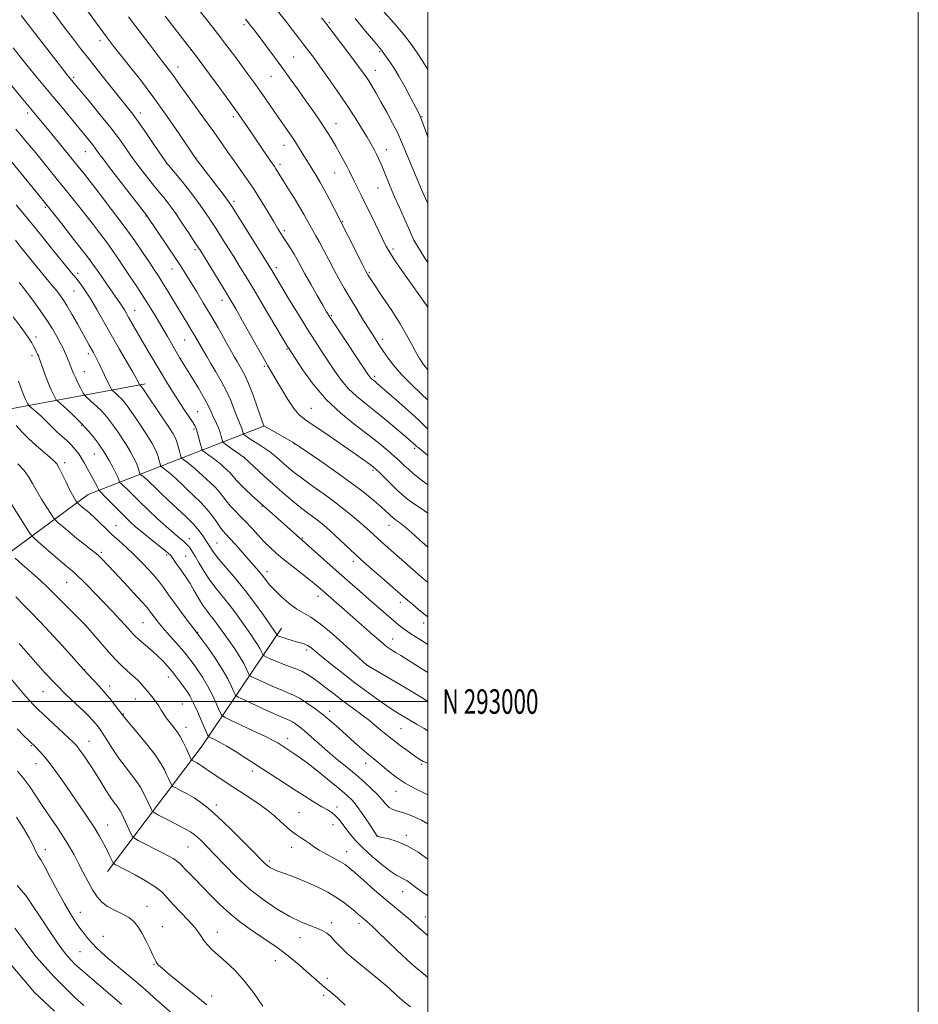
# Model space of a CAD drawing. Extents: x 2152300 to 2155200, y 292300 to 295200.
# Drawn here: x 2154834 to 2155200, y 292877 to 293278 of the extents above; entities that cross this region are included whole.
import ezdxf
from ezdxf.enums import TextEntityAlignment as Align

# ---------------------------------------------------------------- set-up
doc = ezdxf.new("R2010")
doc.units = 0
doc.header["$MEASUREMENT"] = 0
for name, color, linetype, lineweight in [('BREAKLINE DTM HARD', 7, 'Continuous', 0), ('CONTOUR INDEX', 41, 'Continuous', 13), ('CONTOUR INTERMEDIATE', 44, 'Continuous', 0), ('GRID LINE', 7, 'Continuous', 0), ('GRID TEXT', 7, 'Continuous', 0), ('SPOT ELEVATION DTM', 2, 'Continuous', 13)]:
    doc.layers.add(name, color=color, linetype=linetype, lineweight=lineweight)
doc.styles.add('Style-WORKING', font='WORKING.shx')

msp = doc.modelspace()

# ---------------------------------------------------------------- linework, layer by layer
at = {"layer": 'BREAKLINE DTM HARD', "extrusion": (-0.4851259827881089, 0.5014408548793061, 0.7163866622723948), "elevation": -897730.127547116, "flags": 128}
msp.add_lwpolyline([(-1752388.911451635, 923301.2525215745), (-1752452.302782644, 923287.3211019421), (-1752508.873377904, 923270.7237933676)], dxfattribs=at)
at = {"layer": 'BREAKLINE DTM HARD'}
for points in [[(2154578.05, 293109.88, 1073.46), (2154675.74, 293102.7, 1069.91), (2154740.13, 293102.44, 1064.88), (2154815.88, 293116.81, 1055.78), (2154884.85, 293129.52, 1043.58)], [(2154694.08, 292892.49, 1096.57), (2154706.07, 292922.95, 1089.73), (2154724.27, 292953.38, 1084.54), (2154753.82, 292997.32, 1077.25), (2154808.25, 293045.11, 1064.54), (2154861.5, 293084.43, 1053.02), (2154933.36, 293112.38, 1035.96)]]:
    msp.add_polyline3d(points, dxfattribs=at)
at = {"layer": 'CONTOUR INDEX', "flags": 128}
for points, elevation in [([(2155000, 293100.356), (2154998.9141, 293101.2500000001), (2154995.883, 293103.66), (2154995.444, 293104.0270000001), (2154994.832, 293104.601), (2154994.263, 293105.111), (2154993.079, 293106.1410000001), (2154990.8749, 293108.0380000001), (2154987.416, 293110.996), (2154983.153, 293114.5820000001), (2154978.709, 293118.209), (2154974.6, 293121.438), (2154970.917, 293124.4350000001), (2154967.647, 293127.5170000001), (2154964.753, 293130.927), (2154962.1, 293134.6240000001), (2154956.8901, 293142.496), (2154954.032, 293146.872), (2154950.812, 293151.9350000001), (2154947.2, 293157.789), (2154943.626, 293163.6900000001), (2154936.054, 293176.327), (2154922.271, 293198.4569), (2154920.205, 293201.732), (2154918.756, 293203.863), (2154916.893, 293206.355), (2154905.182, 293221.656), (2154904.994, 293221.9291000001), (2154898.568, 293231.4890000001), (2154893.744, 293238.504), (2154888.289, 293246.1410000001), (2154882.788, 293253.4450000001), (2154877.8481, 293259.748), (2154871.879, 293267.2010000001), (2154869.767, 293269.9190000001), (2154868.9979, 293270.933), (2154867.881, 293272.431), (2154864.494, 293277.0600000001), (2154858.688, 293285.0980000001)], 1030), ([(2155000, 293178.952), (2154998.821, 293180.714), (2154996.127, 293184.927), (2154994.3551, 293188.042), (2154993.162, 293190.5760000001), (2154991.968, 293193.376), (2154990.336, 293197.064), (2154988.402, 293201.376), (2154986.443, 293205.824), (2154984.69, 293209.9840000001), (2154981.917, 293216.816), (2154980.866, 293219.3250000001), (2154979.944, 293221.384), (2154979.051, 293223.22), (2154978.072, 293225.074), (2154976.848, 293227.246), (2154975.206, 293230.053), (2154973.004, 293233.7321), (2154970.226, 293238.22), (2154966.888, 293243.376), (2154963.087, 293248.976), (2154959.247, 293254.4551), (2154955.879, 293259.1630000001), (2154953.333, 293262.655), (2154951.346, 293265.3200000001), (2154949.494, 293267.7491), (2154947.413, 293270.454), (2154944.959, 293273.6140000001), (2154942.044, 293277.324), (2154938.663, 293281.5810000001)], 1020), ([(2155000, 293034.51), (2154998.364, 293035.7610000001), (2154996.205, 293037.523), (2154993.8411, 293039.4990000001), (2154991.723, 293041.2930000001), (2154990.1, 293042.686), (2154981.993, 293049.757), (2154977.299, 293053.885), (2154972.59, 293058.1), (2154968.51, 293061.8589000001), (2154962.267, 293067.735), (2154959.87, 293069.9130000001), (2154957.693, 293071.7670000001), (2154955.491, 293073.498), (2154950.351, 293077.2830000001), (2154947.353, 293079.596), (2154944.068, 293082.3150000001), (2154940.55, 293085.3750000001), (2154936.867, 293088.671), (2154933.151, 293092.0451), (2154925.059, 293099.474), (2154917.801, 293104.7101), (2154916.766, 293105.486), (2154916.324, 293106.01), (2154916.096, 293106.733), (2154915.767, 293107.991), (2154915.277, 293109.6630000001), (2154914.628, 293111.518), (2154913.841, 293113.356), (2154912.215, 293116.774), (2154911.5, 293118.3970000001), (2154910.536, 293120.4400000001), (2154908.919, 293123.453), (2154906.434, 293127.704), (2154903.635, 293132.3310000001), (2154898.92, 293140.0210000001), (2154893.826, 293148.808), (2154891.512, 293152.769), (2154889.193, 293156.692), (2154886.802, 293160.64), (2154884.203, 293164.784), (2154881.333, 293169.205), (2154878.412, 293173.607), (2154873.478, 293180.9519), (2154871.414, 293183.947), (2154869.195, 293187.0341), (2154866.567, 293190.541), (2154863.635, 293194.356), (2154860.595, 293198.252), (2154857.613, 293202.037), (2154854.748, 293205.6420000001), (2154852.034, 293209.0260000001), (2154849.449, 293212.2180000001), (2154840.09, 293223.65), (2154836.084, 293228.4950000001), (2154831.963, 293233.4070000001)], 1040), ([(2155000, 292974.838), (2154999.558, 292975.0081), (2154998.624, 292975.3640000001), (2154998.0869, 292975.606), (2154997.452, 292975.974), (2154996.39, 292976.675), (2154994.611, 292977.9080000001), (2154991.952, 292979.7930000001), (2154988.745, 292982.129), (2154985.446, 292984.639), (2154982.385, 292987.11), (2154979.387, 292989.591), (2154976.152, 292992.199), (2154972.483, 292995.003), (2154964.844, 293000.683), (2154961.467, 293003.258), (2154958.466, 293005.583), (2154955.769, 293007.655), (2154953.297, 293009.471), (2154950.945, 293011.0260000001), (2154948.601, 293012.312), (2154946.175, 293013.35), (2154941.0421, 293015.204), (2154938.404, 293016.265), (2154936.019, 293017.3050000001), (2154934.224, 293018.121), (2154933.2359, 293018.594), (2154932.801, 293018.934), (2154932.545, 293019.433), (2154932.149, 293020.324), (2154931.518, 293021.6), (2154930.607, 293023.197), (2154929.383, 293025.073), (2154927.85, 293027.274), (2154923.912, 293032.876), (2154921.563, 293036.156), (2154919.017, 293039.515), (2154913.638, 293046.1099), (2154911.077, 293049.51), (2154908.777, 293053.039), (2154906.799, 293056.4), (2154905.189, 293059.216), (2154903.966, 293061.213), (2154903.055, 293062.528), (2154902.355, 293063.403), (2154901.766, 293064.056), (2154901.192, 293064.613), (2154900.542, 293065.176), (2154898.363, 293066.982), (2154896.276, 293068.7709000001), (2154893.256, 293071.4230000001), (2154889.653, 293074.6680000001), (2154885.944, 293078.1240000001), (2154882.55, 293081.433), (2154877.435, 293086.5700000001), (2154875.937, 293087.9950000001), (2154875.041, 293088.768), (2154874.3171, 293089.3210000001), (2154874.2019, 293089.4939000001), (2154873.944, 293090.393), (2154873.543, 293091.449), (2154872.751, 293093.148), (2154871.491, 293095.5480000001), (2154870.014, 293098.2129), (2154868.654, 293100.586), (2154867.633, 293102.2880000001), (2154866.72, 293103.6730000001), (2154865.572, 293105.2720000001), (2154863.907, 293107.493), (2154861.693, 293110.236), (2154858.962, 293113.2770000001), (2154855.833, 293116.362), (2154852.791, 293119.138), (2154849.087, 293122.3910000001), (2154848.475, 293123.0611), (2154848.052, 293123.809), (2154847.393, 293125.1090000001), (2154846.472, 293127.052), (2154845.364, 293129.626), (2154844.16, 293132.724), (2154843.015, 293135.849), (2154841.535, 293139.98), (2154841.187, 293140.879), (2154840.875, 293141.588), (2154840.448, 293142.4990000001), (2154839.902, 293143.6181), (2154839.265, 293144.856), (2154838.525, 293146.184), (2154837.499, 293147.8200000001), (2154835.964, 293150.0440000001), (2154833.753, 293153.067), (2154830.94, 293156.819)], 1050), ([(2155000, 292904.5710000001), (2154999.454, 292905.0440000001), (2154996.121, 292908.0440000001), (2154992.824, 292910.963), (2154989.645, 292913.612), (2154986.342, 292916.282), (2154982.594, 292919.3800000001), (2154978.257, 292923.126), (2154973.909, 292926.9730000001), (2154970.306, 292930.186), (2154967.94, 292932.251), (2154966.239, 292933.5480000001), (2154964.369, 292934.6790000001), (2154958.66, 292937.764), (2154955.738, 292939.4190000001), (2154953.406, 292940.899), (2154951.572, 292942.193), (2154950.013, 292943.329), (2154948.55, 292944.3310000001), (2154945.985, 292945.98), (2154944.934, 292946.689), (2154943.809, 292947.561), (2154942.33, 292948.866), (2154940.259, 292950.792), (2154937.5459, 292953.2220000001), (2154934.185, 292955.963), (2154930.228, 292958.833), (2154925.9569, 292961.708), (2154917.79, 292967.0260000001), (2154914.38, 292969.2660000001), (2154911.627, 292971.1020000001), (2154908.135, 292973.4950000001), (2154906.939, 292974.282), (2154905.824, 292974.9460000001), (2154904.844, 292975.483), (2154903.721, 292976.072), (2154903.5449, 292976.213), (2154903.44, 292976.404), (2154902.921, 292977.542), (2154901.398, 292980.961), (2154900.258, 292983.39), (2154899.023, 292985.747), (2154897.802, 292987.692), (2154896.622, 292989.278), (2154894.4109, 292991.9840000001), (2154893.366, 292993.34), (2154892.338, 292994.816), (2154891.305, 292996.4591), (2154890.245, 292998.1800000001), (2154889.135, 292999.858), (2154887.964, 293001.3970000001), (2154885.621, 293004.1900000001), (2154884.515, 293005.558), (2154883.2879, 293007.0160000001), (2154881.723, 293008.657), (2154879.691, 293010.5380000001), (2154877.39, 293012.5760000001), (2154875.104, 293014.65), (2154873.029, 293016.692), (2154871.017, 293018.8520000001), (2154868.831, 293021.336), (2154866.353, 293024.22), (2154860.424, 293031.194), (2154849.244, 293042.3420000001), (2154846.85, 293044.7499000001), (2154844.687, 293046.8700000001), (2154842.054, 293049.317), (2154838.522, 293052.4770000001), (2154834.749, 293055.795), (2154831.665, 293058.488)], 1060), ([(2154909.832, 292876.388), (2154904.029, 292881.166), (2154894.299, 292889.0160000001), (2154891.618, 292891.237), (2154890.229, 292892.496), (2154889.585, 292893.2390000001), (2154889.185, 292893.905), (2154887.917, 292896.6360000001), (2154886.61, 292899.3320000001), (2154884.987, 292902.553), (2154883.326, 292905.688), (2154881.805, 292908.257), (2154880.178, 292910.2980000001), (2154878.096, 292911.9790000001), (2154875.351, 292913.464), (2154872.2959, 292914.904), (2154869.424, 292916.443), (2154867.099, 292918.2309), (2154865.16, 292920.4400000001), (2154863.317, 292923.243), (2154861.354, 292926.7120000001), (2154859.3471, 292930.5110000001), (2154857.45, 292934.2010000001), (2154855.7331, 292937.493), (2154853.943, 292940.699), (2154851.747, 292944.279), (2154848.938, 292948.537), (2154842.796, 292957.6181), (2154840.189, 292961.584), (2154837.82, 292965.118), (2154835.398, 292968.41), (2154832.7401, 292971.577)], 1070)]:
    msp.add_lwpolyline(points, dxfattribs=dict(at, elevation=elevation))
at = {"layer": 'CONTOUR INTERMEDIATE', "flags": 128}
for points, elevation in [([(2155000, 293088.4130000001), (2154998.448, 293089.4950000001), (2154996.067, 293091.297), (2154993.968, 293093.024), (2154992.093, 293094.681), (2154990.359, 293096.296), (2154988.56, 293097.9961), (2154986.461, 293099.931), (2154983.825, 293102.247), (2154980.424, 293105.0650000001), (2154976.026, 293108.502), (2154970.548, 293112.653), (2154964.5009, 293117.5411), (2154958.538, 293123.17), (2154953.248, 293129.3740000001), (2154948.945, 293135.311), (2154945.871, 293139.969), (2154943.12, 293144.2311), (2154942.809, 293144.741), (2154932.856, 293161.5050000001), (2154929.008, 293167.9510000001), (2154925.9061, 293173.0980000001), (2154923.36, 293177.265), (2154920.977, 293181.121), (2154918.461, 293185.1690000001), (2154915.9101, 293189.247), (2154913.521, 293193.0270000001), (2154911.412, 293196.296), (2154909.391, 293199.307), (2154907.185, 293202.425), (2154904.619, 293205.893), (2154901.899, 293209.442), (2154899.328, 293212.681), (2154897.1629, 293215.285), (2154895.485, 293217.215), (2154894.333, 293218.4971), (2154893.6291, 293219.307), (2154892.831, 293220.4), (2154888.571, 293226.683), (2154885.246, 293231.5550000001), (2154882.105, 293236.074), (2154879.682, 293239.4), (2154877.489, 293242.22), (2154874.777, 293245.5980000001), (2154871.03, 293250.29), (2154866.653, 293255.8040000001), (2154862.283, 293261.339), (2154858.43, 293266.252), (2154855.101, 293270.5519), (2154852.175, 293274.406), (2154846.819, 293281.599)], 1032), ([(2155000, 293135.2550000001), (2154998.23, 293137.441), (2154996.551, 293139.903), (2154994.941, 293142.656), (2154993.291, 293145.796), (2154991.32, 293149.5170000001), (2154988.7039, 293154.039), (2154985.302, 293159.379), (2154981.707, 293164.7500000001), (2154976.843, 293171.9010000001), (2154975.925, 293173.296), (2154975.519, 293173.952), (2154975.205, 293174.4990000001), (2154974.591, 293175.6740000001), (2154973.291, 293178.24), (2154961.819, 293200.996), (2154959.812, 293204.8970000001), (2154957.759, 293208.757), (2154955.962, 293211.938), (2154954.418, 293214.496), (2154950.6, 293220.5550000001), (2154949.419, 293222.4730000001), (2154948.202, 293224.485), (2154946.861, 293226.6680000001), (2154945.302, 293229.101), (2154943.453, 293231.846), (2154938.999, 293238.2770000001), (2154933.934, 293245.633), (2154931.422, 293249.233), (2154929.032, 293252.577), (2154926.6531, 293255.835), (2154921.307, 293263.0550000001), (2154918.055, 293267.376), (2154914.245, 293272.3310000001), (2154909.884, 293277.8740000001), (2154905.532, 293283.3310000001)], 1024), ([(2155000, 293257.714), (2154998.625, 293259.813), (2154996.409, 293263.2280000001), (2154993.545, 293267.439), (2154990.097, 293272.0600000001), (2154986.196, 293276.716), (2154982.258, 293281.0920000001)], 1014), ([(2155000, 293076.8320000001), (2154998.688, 293077.754), (2154993.206, 293081.464), (2154991.218, 293082.9130000001), (2154989.49, 293084.3520000001), (2154987.539, 293086.167), (2154985.059, 293088.5809000001), (2154980.223, 293093.363), (2154978.81, 293094.733), (2154977.887, 293095.552), (2154976.972, 293096.2561000001), (2154975.587, 293097.264), (2154973.267, 293098.911), (2154969.551, 293101.514), (2154964.27, 293105.1850000001), (2154958.414, 293109.2230000001), (2154953.267, 293112.7230000001), (2154949.756, 293115.095), (2154947.385, 293117.02), (2154945.306, 293119.4940000001), (2154942.882, 293123.187), (2154940.326, 293127.46), (2154938.067, 293131.349), (2154934.805, 293136.8470000001), (2154932.813, 293140.2851), (2154930.012, 293145.252), (2154923.896, 293156.182), (2154921.641, 293160.145), (2154919.691, 293163.465), (2154917.469, 293167.1360000001), (2154907.371, 293183.553), (2154906.19, 293185.42), (2154904.772, 293187.5970000001), (2154902.62, 293190.861), (2154900.026, 293194.7500000001), (2154897.4761, 293198.4950000001), (2154895.361, 293201.485), (2154893.677, 293203.7441), (2154892.324, 293205.46), (2154891.175, 293206.8470000001), (2154889.9991, 293208.243), (2154888.542, 293210.0170000001), (2154886.6529, 293212.394), (2154884.6, 293215.0210000001), (2154881.361, 293219.22), (2154880.162, 293220.8420000001), (2154878.772, 293222.813), (2154876.847, 293225.5920000001), (2154874.211, 293229.2770000001), (2154870.73, 293233.8800000001), (2154866.439, 293239.251), (2154862.043, 293244.589), (2154854.047, 293254.184), (2154852.855, 293255.683), (2154850.275, 293258.975), (2154834.149, 293279.675)], 1034), ([(2155000, 293111.084), (2154998.819, 293112.287), (2154996.153, 293114.839), (2154991.998, 293118.599), (2154987.237, 293122.8100000001), (2154980.457, 293128.735), (2154979.066, 293129.932), (2154978.324, 293130.545), (2154977.22, 293131.426), (2154976.757, 293131.8631), (2154976.257, 293132.4789), (2154975.255, 293133.937), (2154962.341, 293153.242), (2154960.1399, 293156.5920000001), (2154958.679, 293158.9400000001), (2154957.122, 293161.6049), (2154954.865, 293165.525), (2154952.244, 293170.1140000001), (2154949.829, 293174.405), (2154946.691, 293180.1510000001), (2154945.46, 293182.327), (2154944.093, 293184.572), (2154942.656, 293186.8320000001), (2154941.293, 293188.9460000001), (2154940.072, 293190.868), (2154938.751, 293193.01), (2154937.01, 293195.9031000001), (2154934.634, 293199.879), (2154931.829, 293204.497), (2154928.9071, 293209.1200000001), (2154926.118, 293213.252), (2154923.4861, 293216.961), (2154920.975, 293220.4570000001), (2154918.508, 293223.97), (2154915.841, 293227.7980000001), (2154912.691, 293232.2610000001), (2154908.922, 293237.491), (2154901.563, 293247.632), (2154899.051, 293251.161), (2154897.271, 293253.6960000001), (2154895.859, 293255.671), (2154894.511, 293257.4670000001), (2154891.721, 293261.063), (2154886.347, 293268.172), (2154880.903, 293275.259), (2154877.959, 293279.126)], 1028), ([(2155000, 293122.9299), (2154997.285, 293125.5050000001), (2154993.197, 293129.3590000001), (2154989.265, 293133.327), (2154986.02, 293137.1021), (2154983.457, 293140.524), (2154981.439, 293143.4670000001), (2154979.791, 293145.926), (2154978.192, 293148.368), (2154976.282, 293151.3810000001), (2154973.821, 293155.356), (2154971.047, 293159.903), (2154968.321, 293164.439), (2154965.913, 293168.5260000001), (2154963.7539, 293172.314), (2154961.686, 293176.1030000001), (2154959.603, 293180.072), (2154957.598, 293183.942), (2154955.815, 293187.313), (2154954.35, 293189.916), (2154952.012, 293193.877), (2154949.54, 293198.366), (2154947.805, 293201.3810000001), (2154945.586, 293205.0330000001), (2154943.212, 293208.836), (2154941.119, 293212.1661), (2154937.996, 293217.2041), (2154937.426, 293218.064), (2154935.689, 293220.574), (2154932.305, 293225.5591000001), (2154925.77, 293235.3089000001), (2154924.47, 293237.224), (2154922.701, 293239.736), (2154919.829, 293243.7000000001), (2154915.535, 293249.547), (2154904.409, 293264.5849), (2154902.804, 293266.698), (2154892.914, 293279.4240000001)], 1026), ([(2155000, 293160.6850000001), (2154999.946, 293160.764), (2154998.602, 293162.698), (2154989.443, 293175.735), (2154986.322, 293180.2559), (2154984.3, 293183.3480000001), (2154982.928, 293185.768), (2154981.496, 293188.6570000001), (2154977.0989, 293197.732), (2154974.759, 293202.5179), (2154972.7889, 293206.4890000001), (2154969.934, 293212.21), (2154967.935, 293216.3520000001), (2154966.849, 293218.4950000001), (2154965.507, 293220.9841000001), (2154963.992, 293223.692), (2154962.439, 293226.41), (2154960.9351, 293228.9940000001), (2154959.378, 293231.568), (2154957.618, 293234.3200000001), (2154955.532, 293237.4131000001), (2154953.097, 293240.9070000001), (2154950.318, 293244.8370000001), (2154947.217, 293249.2001), (2154943.888, 293253.8530000001), (2154940.442, 293258.618), (2154937.02, 293263.2830000001), (2154933.886, 293267.508), (2154929.56, 293273.2719000001), (2154927.608, 293275.813), (2154926.868, 293276.748), (2154925.709, 293278.184)], 1022), ([(2155000, 293203.053), (2154999.649, 293203.855), (2154997.476, 293208.8171), (2154994.878, 293214.808), (2154992.4839, 293220.447), (2154989.325, 293228.175), (2154987.743, 293231.664), (2154985.637, 293235.838), (2154983.231, 293240.335), (2154980.898, 293244.5419000001), (2154978.93, 293247.9840000001), (2154977.293, 293250.73), (2154975.876, 293252.99), (2154974.519, 293255.029), (2154972.875, 293257.3409000001), (2154970.552, 293260.4790000001), (2154967.359, 293264.724), (2154958.405, 293276.513), (2154956.611, 293278.765)], 1018), ([(2155000, 293230.0379000001), (2154999.531, 293231.3520000001), (2154998.09, 293235.411), (2154997.125, 293237.9680000001), (2154996.27, 293239.861), (2154995.043, 293242.252), (2154993.105, 293245.9680000001), (2154990.697, 293250.4790000001), (2154988.205, 293254.915), (2154985.965, 293258.563), (2154984.116, 293261.3260000001), (2154981.419, 293265.144), (2154981.1, 293265.574), (2154979.766, 293267.154), (2154977.847, 293269.449), (2154974.621, 293273.3521), (2154970.414, 293278.487)], 1016), ([(2155000, 293062.9189), (2154999.832, 293063.068), (2154996.6251, 293065.915), (2154993.2949, 293068.8480000001), (2154990.427, 293071.324), (2154988.462, 293072.936), (2154987.259, 293073.846), (2154986.532, 293074.3530000001), (2154986.02, 293074.7280000001), (2154985.556, 293075.117), (2154985.002, 293075.637), (2154984.2, 293076.412), (2154982.936, 293077.599), (2154980.9779, 293079.366), (2154978.106, 293081.85), (2154974.14, 293085.0870000001), (2154968.9099, 293089.084), (2154962.496, 293093.7070000001), (2154955.983, 293098.2550000001), (2154947.589, 293104.0170000001), (2154945.932, 293105.1089000001), (2154944.623, 293105.885), (2154933.181, 293112.3529000001), (2154930.555, 293119.792), (2154928.714, 293124.851), (2154926.8671, 293129.61), (2154925.315, 293133.116), (2154924.074, 293135.504), (2154922.24, 293138.615), (2154921.224, 293140.3810000001), (2154917.3369, 293147.254), (2154914.454, 293152.313), (2154911.38, 293157.618), (2154908.426, 293162.585), (2154905.738, 293167.009), (2154901.469, 293173.9400000001), (2154899.525, 293177.024), (2154897.117, 293180.7230000001), (2154893.984, 293185.4251000001), (2154885.32, 293198.2390000001), (2154872.085, 293215.2981), (2154869.391, 293218.7971), (2154867.553, 293221.213), (2154866.273, 293222.9350000001), (2154864.355, 293225.591), (2154863.337, 293226.937), (2154862.036, 293228.564), (2154850.834, 293242.181), (2154847.07, 293246.73), (2154840.312, 293254.8210000001), (2154837.13, 293258.6900000001), (2154833.944, 293262.664), (2154830.867, 293266.5710000001)], 1036), ([(2155000, 293048.512), (2154999.805, 293048.6690000001), (2154997.253, 293050.872), (2154981.56, 293064.705), (2154979.623, 293066.438), (2154976.19, 293069.599), (2154973.9481, 293071.6140000001), (2154970.914, 293074.248), (2154967.11, 293077.4020000001), (2154962.6429, 293080.894), (2154957.7039, 293084.5220000001), (2154952.82, 293088.002), (2154948.6019, 293091.03), (2154945.485, 293093.3960000001), (2154943.198, 293095.2830000001), (2154941.295, 293096.97), (2154939.405, 293098.6730000001), (2154937.457, 293100.361), (2154935.456, 293101.941), (2154933.419, 293103.344), (2154931.417, 293104.6), (2154929.5361, 293105.762), (2154927.86, 293106.856), (2154926.486, 293107.8050000001), (2154925.511, 293108.502), (2154924.983, 293108.8970000001), (2154924.758, 293109.1630000001), (2154924.642, 293109.529), (2154924.476, 293110.164), (2154924.229, 293111.008), (2154923.9011, 293111.9450000001), (2154923.483, 293112.933), (2154922.912, 293114.242), (2154922.115, 293116.2180000001), (2154921.026, 293119.0970000001), (2154919.614, 293122.664), (2154917.853, 293126.596), (2154915.767, 293130.586), (2154913.5731, 293134.393), (2154911.531, 293137.796), (2154909.843, 293140.637), (2154908.457, 293143.02), (2154904.99, 293149.084), (2154903.6921, 293151.29), (2154902.158, 293153.834), (2154898.38, 293160.0469), (2154893.999, 293167.313), (2154891.9909, 293170.595), (2154890.281, 293173.303), (2154888.6, 293175.865), (2154886.591, 293178.868), (2154883.937, 293182.803), (2154880.497, 293187.7710000001), (2154876.172, 293193.779), (2154871.0511, 293200.623), (2154865.969, 293207.269), (2154859.597, 293215.497), (2154857.89, 293217.6420000001), (2154851.049, 293226.012), (2154845.432, 293232.851), (2154839.49, 293240.035), (2154834.059, 293246.529), (2154829.492, 293251.934)], 1038), ([(2155000, 293023.258), (2154996.581, 293025.368), (2154993.012, 293027.643), (2154990.367, 293029.474), (2154988.224, 293031.145), (2154985.978, 293033.0461), (2154976.123, 293041.558), (2154972.243, 293044.927), (2154968.149, 293048.503), (2154963.778, 293052.3540000001), (2154945.024, 293069.0380000001), (2154928.291, 293084.0059), (2154925.727, 293086.357), (2154923.434, 293088.562), (2154921.897, 293090.209), (2154920.133, 293092.3750000001), (2154919.252, 293093.311), (2154918.306, 293094.22), (2154916.591, 293095.836), (2154915.675, 293096.667), (2154914.399, 293097.7149), (2154912.627, 293099.062), (2154910.719, 293100.463), (2154909.153, 293101.595), (2154908.2699, 293102.275), (2154907.8549, 293102.882), (2154907.549, 293103.938), (2154907.08, 293105.7770000001), (2154906.5, 293107.99), (2154905.948, 293109.983), (2154905.491, 293111.358), (2154904.929, 293112.4990000001), (2154903.993, 293113.986), (2154900.53, 293119.2280000001), (2154898.3, 293122.6489), (2154895.948, 293126.3431000001), (2154893.465, 293130.3420000001), (2154890.806, 293134.7340000001), (2154887.9779, 293139.507), (2154885.1939, 293144.264), (2154878.084, 293156.497), (2154876.293, 293159.6310000001), (2154875.529, 293160.8960000001), (2154874.717, 293162.129), (2154869.106, 293170.215), (2154865.534, 293175.2720000001), (2154861.158, 293181.247), (2154856.107, 293187.8590000001), (2154850.697, 293194.736), (2154845.2901, 293201.487), (2154840.222, 293207.746), (2154829.211, 293221.21)], 1042), ([(2155000, 293011.808), (2154997.502, 293013.3690000001), (2154988.94, 293018.779), (2154987.108, 293019.906), (2154985.989, 293020.5710000001), (2154984.871, 293021.253), (2154983.307, 293022.362), (2154980.9111, 293024.291), (2154977.469, 293027.263), (2154969.442, 293034.388), (2154966.001, 293037.421), (2154956.075, 293046.072), (2154954.507, 293047.4010000001), (2154952.1651, 293049.2980000001), (2154945.069, 293054.876), (2154941.405, 293057.8040000001), (2154938.346, 293060.3690000001), (2154935.742, 293062.732), (2154933.295, 293065.1731), (2154930.769, 293067.8860000001), (2154928.201, 293070.7091), (2154925.698, 293073.395), (2154923.357, 293075.7550000001), (2154921.25, 293077.8430000001), (2154919.442, 293079.7760000001), (2154917.947, 293081.6529), (2154916.579, 293083.509), (2154915.101, 293085.365), (2154913.352, 293087.224), (2154911.474, 293089.0281000001), (2154909.681, 293090.7011000001), (2154906.679, 293093.577), (2154905.158, 293094.9290000001), (2154903.455, 293096.295), (2154901.799, 293097.539), (2154900.504, 293098.48), (2154899.7809, 293099.039), (2154899.436, 293099.5550000001), (2154899.174, 293100.469), (2154898.762, 293102.0710000001), (2154898.232, 293104.0380000001), (2154897.679, 293105.8920000001), (2154897.108, 293107.371), (2154896.163, 293109.0709), (2154894.4, 293111.801), (2154891.593, 293116.02), (2154884.1, 293127.1569000001), (2154883.413, 293128.143), (2154883.156, 293128.4570000001), (2154882.508, 293129.057), (2154882.454, 293129.129), (2154881.698, 293130.6300000001), (2154881.061, 293131.792), (2154879.651, 293134.258), (2154874.13, 293143.775), (2154870.838, 293149.507), (2154864.987, 293159.838), (2154862.543, 293163.9950000001), (2154860.448, 293167.296), (2154858.724, 293169.79), (2154857.396, 293171.5700000001), (2154856.459, 293172.7490000001), (2154854.693, 293174.8250000001), (2154847.55, 293183.665), (2154842.729, 293189.6030000001), (2154837.407, 293196.108), (2154832.145, 293202.48)], 1044), ([(2155000, 293000.052), (2154997.29, 293001.7220000001), (2154993.918, 293003.7670000001), (2154990.513, 293005.792), (2154975.374, 293014.6740000001), (2154975.191, 293014.835), (2154967.018, 293022.329), (2154961.393, 293027.334), (2154956.137, 293031.694), (2154952.27, 293034.389), (2154949.367, 293036.029), (2154946.641, 293037.629), (2154943.517, 293039.952), (2154940.28, 293042.7390000001), (2154937.43, 293045.476), (2154935.323, 293047.769), (2154933.758, 293049.697), (2154932.389, 293051.455), (2154930.909, 293053.242), (2154929.149, 293055.265), (2154926.978, 293057.735), (2154921.655, 293063.8291), (2154919.313, 293066.4661), (2154917.654, 293068.275), (2154916.445, 293069.632), (2154915.32, 293071.106), (2154913.959, 293073.1310000001), (2154912.234, 293075.6190000001), (2154910.07, 293078.355), (2154907.453, 293081.1361000001), (2154904.642, 293083.835), (2154901.959, 293086.34), (2154899.655, 293088.559), (2154897.682, 293090.488), (2154895.917, 293092.143), (2154894.282, 293093.528), (2154892.88, 293094.616), (2154891.856, 293095.3640000001), (2154891.293, 293095.8), (2154891.025, 293096.2010000001), (2154890.82, 293096.9130000001), (2154890.489, 293098.1790000001), (2154890.003, 293099.841), (2154889.3701, 293101.644), (2154888.569, 293103.4300000001), (2154887.447, 293105.452), (2154885.818, 293108.062), (2154883.606, 293111.443), (2154881.17, 293115.084), (2154878.978, 293118.306), (2154877.3689, 293120.6020000001), (2154876.173, 293122.1740000001), (2154875.092, 293123.3970000001), (2154873.912, 293124.5600000001), (2154872.766, 293125.606), (2154871.358, 293126.855), (2154871.046, 293127.265), (2154870.667, 293127.9720000001), (2154870.015, 293129.242), (2154869.131, 293130.9940000001), (2154868.1171, 293133.061), (2154866.053, 293137.432), (2154865.132, 293139.3480000001), (2154864.338, 293140.894), (2154863.6, 293142.2390000001), (2154861.892, 293145.285), (2154857.091, 293153.987), (2154854.887, 293157.9180000001), (2154852.837, 293161.452), (2154851.192, 293164.086), (2154849.867, 293165.983), (2154848.6899, 293167.4670000001), (2154847.486, 293168.8651000001), (2154846.054, 293170.503), (2154844.187, 293172.7070000001), (2154841.768, 293175.672), (2154833.9529, 293185.437), (2154831.812, 293188.085)], 1046), ([(2155000, 292988.036), (2154998.5151, 292988.939), (2154995.689, 292990.629), (2154987.57, 292995.426), (2154985.513, 292996.7180000001), (2154982.899, 292998.486), (2154979.218, 293001.0870000001), (2154974.6949, 293004.376), (2154969.739, 293008.083), (2154964.7659, 293011.9180000001), (2154960.211, 293015.5221000001), (2154956.511, 293018.518), (2154953.959, 293020.632), (2154952.247, 293022.003), (2154950.922, 293022.8750000001), (2154949.594, 293023.469), (2154948.141, 293023.925), (2154946.508, 293024.36), (2154944.685, 293024.862), (2154942.858, 293025.399), (2154941.26, 293025.904), (2154940.073, 293026.3250000001), (2154939.273, 293026.6470000001), (2154938.533, 293026.985), (2154938.421, 293027.072), (2154938.355, 293027.2000000001), (2154938.254, 293027.4290000001), (2154938.0919, 293027.7560000001), (2154937.858, 293028.166), (2154937.489, 293028.7280000001), (2154932.68, 293035.675), (2154929.386, 293040.279), (2154925.58, 293045.2990000001), (2154921.575, 293050.192), (2154914.819, 293058.0970000001), (2154912.896, 293060.53), (2154911.809, 293062.1020000001), (2154911.16, 293063.156), (2154910.604, 293064.013), (2154910.001, 293064.9020000001), (2154909.262, 293066.0270000001), (2154908.268, 293067.568), (2154906.782, 293069.6030000001), (2154904.5381, 293072.1841000001), (2154901.405, 293075.2980000001), (2154894.238, 293081.9780000001), (2154891.187, 293084.921), (2154888.685, 293087.399), (2154886.676, 293089.356), (2154885.11, 293090.762), (2154883.961, 293091.692), (2154882.805, 293092.5600000001), (2154882.613, 293092.8470000001), (2154882.467, 293093.356), (2154882.217, 293094.286), (2154881.773, 293095.645), (2154881.061, 293097.3960000001), (2154880.03, 293099.4890000001), (2154878.731, 293101.8320000001), (2154877.236, 293104.324), (2154875.62, 293106.866), (2154873.945, 293109.378), (2154872.275, 293111.789), (2154870.638, 293114.0480000001), (2154868.933, 293116.205), (2154867.027, 293118.3370000001), (2154864.873, 293120.461), (2154862.7791, 293122.372), (2154860.216, 293124.635), (2154859.709, 293125.264), (2154859.1839, 293126.23), (2154858.323, 293127.906), (2154857.269, 293129.997), (2154856.278, 293132.04), (2154855.544, 293133.692), (2154854.987, 293135.0820000001), (2154854.465, 293136.4560000001), (2154853.866, 293137.9989000001), (2154853.206, 293139.637), (2154852.536, 293141.232), (2154851.875, 293142.716), (2154851.1099, 293144.297), (2154850.0981, 293146.253), (2154848.713, 293148.7990000001), (2154846.902, 293151.909), (2154844.631, 293155.4950000001), (2154841.956, 293159.385), (2154839.2909, 293163.0700000001), (2154837.14, 293165.958), (2154835.842, 293167.664), (2154835.082, 293168.629), (2154833.323, 293170.812)], 1048), ([(2155000, 292961.9730000001), (2154999.388, 292962.241), (2154994.972, 292964.355), (2154990.755, 292966.7010000001), (2154987.061, 292969.209), (2154983.974, 292971.6360000001), (2154981.518, 292973.7010000001), (2154979.632, 292975.2450000001), (2154977.92, 292976.613), (2154975.899, 292978.278), (2154973.225, 292980.58), (2154970.091, 292983.345), (2154966.826, 292986.269), (2154963.679, 292989.106), (2154960.573, 292991.84), (2154957.351, 292994.514), (2154953.938, 292997.1240000001), (2154950.582, 292999.481), (2154947.613, 293001.3499), (2154945.205, 293002.6090000001), (2154942.914, 293003.5810000001), (2154940.14, 293004.703), (2154936.532, 293006.265), (2154932.74, 293007.97), (2154929.662, 293009.377), (2154927.94, 293010.2029), (2154927.181, 293010.796), (2154926.734, 293011.666), (2154926.045, 293013.2180000001), (2154924.943, 293015.443), (2154923.3549, 293018.2280000001), (2154921.277, 293021.4180000001), (2154918.9941, 293024.687), (2154913.74, 293032.032), (2154912.453, 293033.731), (2154911.12, 293035.3810000001), (2154909.688, 293037.202), (2154908.137, 293039.422), (2154906.461, 293042.1680000001), (2154904.728, 293045.171), (2154903.025, 293048.062), (2154901.423, 293050.556), (2154899.948, 293052.687), (2154898.61, 293054.5750000001), (2154897.425, 293056.297), (2154895.639, 293058.932), (2154895.016, 293059.7280000001), (2154894.135, 293060.5540000001), (2154892.485, 293061.89), (2154886.464, 293066.65), (2154883.322, 293069.1680000001), (2154880.84, 293071.2290000001), (2154878.7, 293073.1460000001), (2154876.377, 293075.4), (2154873.535, 293078.28), (2154868.194, 293083.7830000001), (2154866.765, 293085.2280000001), (2154866.122, 293085.844), (2154865.829, 293086.0820000001), (2154865.79, 293086.14), (2154865.6971, 293086.455), (2154865.518, 293086.888), (2154865.134, 293087.6690000001), (2154864.479, 293088.8910000001), (2154862.536, 293092.447), (2154861.3709, 293094.6090000001), (2154860.142, 293096.85), (2154858.889, 293099.01), (2154857.6231, 293100.97), (2154856.249, 293102.789), (2154854.644, 293104.569), (2154852.746, 293106.3810000001), (2154850.7459, 293108.167), (2154848.896, 293109.84), (2154847.356, 293111.356), (2154845.916, 293112.845), (2154844.277, 293114.481), (2154842.261, 293116.35), (2154840.199, 293118.183), (2154837.621, 293120.438), (2154837.2001, 293120.8960000001), (2154836.92, 293121.387), (2154836.485, 293122.2499000001), (2154835.853, 293123.6030000001), (2154835.049, 293125.513), (2154834.104, 293127.966), (2154833.089, 293130.633)], 1052), ([(2155000, 292950.1759), (2154997.403, 292951.599), (2154993.492, 292953.365), (2154990.216, 292954.579), (2154987.703, 292955.3530000001), (2154985.793, 292955.986), (2154984.252, 292956.824), (2154982.847, 292958.138), (2154981.335, 292959.909), (2154979.472, 292962.0440000001), (2154977.066, 292964.4620000001), (2154974.133, 292967.137), (2154970.742, 292970.056), (2154966.987, 292973.187), (2154963.072, 292976.431), (2154959.2271, 292979.671), (2154955.658, 292982.78), (2154952.484, 292985.594), (2154949.798, 292987.937), (2154947.664, 292989.6809), (2154946.018, 292990.8960000001), (2154944.762, 292991.698), (2154943.683, 292992.2560000001), (2154939.237, 292994.202), (2154934.6599, 292996.264), (2154925.1, 293000.634), (2154922.644, 293001.812), (2154921.561, 293002.6580000001), (2154920.924, 293003.899), (2154919.942, 293006.112), (2154918.378, 293009.2739), (2154916.134, 293013.2180000001), (2154913.238, 293017.672), (2154910.231, 293021.97), (2154907.781, 293025.344), (2154906.298, 293027.355), (2154900.701, 293034.8320000001), (2154897.354, 293039.338), (2154894.3119, 293043.4780000001), (2154892.179, 293046.433), (2154890.555, 293048.632), (2154888.785, 293050.819), (2154886.371, 293053.5550000001), (2154883.441, 293056.677), (2154880.278, 293059.8430000001), (2154877.126, 293062.781), (2154874.077, 293065.513), (2154871.186, 293068.134), (2154868.512, 293070.691), (2154866.127, 293073.045), (2154864.111, 293075.01), (2154862.505, 293076.466), (2154861.209, 293077.5430000001), (2154860.089, 293078.438), (2154859.046, 293079.296), (2154857.105, 293080.9790000001), (2154856.857, 293081.2760000001), (2154856.525, 293081.785), (2154855.9339, 293082.737), (2154855.054, 293084.2670000001), (2154853.893, 293086.487), (2154852.495, 293089.3860000001), (2154851.035, 293092.4620000001), (2154849.723, 293095.089), (2154848.66, 293096.85), (2154847.505, 293098.16), (2154845.811, 293099.6420000001), (2154843.28, 293101.764), (2154840.234, 293104.387), (2154837.147, 293107.22), (2154834.412, 293109.991), (2154832.086, 293112.523)], 1054), ([(2155000, 292935.7880000001), (2154996.0951, 292938.5210000001), (2154991.629, 292941.1731), (2154987.498, 292942.9560000001), (2154984.035, 292943.983), (2154981.531, 292944.52), (2154980.16, 292944.8), (2154979.623, 292944.932), (2154979.504, 292944.9940000001), (2154979.4011, 292945.1351), (2154975.952, 292950.3800000001), (2154973.557, 292953.941), (2154971.214, 292957.24), (2154969.238, 292959.6690000001), (2154967.124, 292961.74), (2154964.162, 292964.242), (2154959.927, 292967.6971), (2154955.128, 292971.5480000001), (2154950.758, 292974.971), (2154947.576, 292977.344), (2154945.395, 292978.851), (2154940.008, 292982.3320000001), (2154938.778, 292983.106), (2154936.932, 292984.135), (2154933.808, 292985.7001), (2154929.093, 292987.9350000001), (2154923.8529, 292990.367), (2154919.497, 292992.3690000001), (2154917.039, 292993.562), (2154915.902, 292994.5380000001), (2154915.113, 292996.132), (2154913.887, 292998.939), (2154912.198, 293002.577), (2154910.214, 293006.4229000001), (2154908.103, 293009.9460000001), (2154906.057, 293012.9840000001), (2154904.271, 293015.469), (2154902.84, 293017.42), (2154901.451, 293019.215), (2154899.689, 293021.3210000001), (2154897.287, 293024.051), (2154894.563, 293027.115), (2154891.982, 293030.0710000001), (2154889.921, 293032.5540000001), (2154888.395, 293034.504), (2154886.547, 293037.0000000001), (2154885.488, 293038.291), (2154883.488, 293040.5430000001), (2154880.1531, 293044.194), (2154876.16, 293048.52), (2154869.781, 293055.372), (2154866.986, 293058.322), (2154866.268, 293059.052), (2154865.51, 293059.7270000001), (2154864.3051, 293060.6809), (2154859.8, 293064.1360000001), (2154856.906, 293066.4339000001), (2154853.949, 293068.8861000001), (2154851.282, 293071.165), (2154849.276, 293072.907), (2154848.135, 293073.937), (2154847.382, 293074.839), (2154846.373, 293076.387), (2154844.651, 293079.108), (2154842.52, 293082.545), (2154840.471, 293085.996), (2154838.836, 293088.9350000001), (2154837.305, 293091.53), (2154835.407, 293094.129), (2154832.854, 293096.947)], 1056), ([(2155000, 292920.769), (2154997.476, 292922.53), (2154995.002, 292924.339), (2154993.07, 292925.7721000001), (2154991.5389, 292926.8540000001), (2154990.26, 292927.6200000001), (2154989.03, 292928.189), (2154987.425, 292929.015), (2154984.968, 292930.638), (2154981.395, 292933.4), (2154977.292, 292936.8540000001), (2154973.461, 292940.358), (2154970.517, 292943.3970000001), (2154968.337, 292945.98), (2154966.616, 292948.242), (2154965.088, 292950.286), (2154963.656, 292952.078), (2154962.264, 292953.5480000001), (2154960.821, 292954.6950000001), (2154959.081, 292955.78), (2154956.764, 292957.132), (2154953.662, 292959.008), (2154949.859, 292961.379), (2154945.511, 292964.143), (2154940.782, 292967.1950000001), (2154926.165, 292976.699), (2154921.809, 292979.4720000001), (2154918.066, 292981.7550000001), (2154915.109, 292983.4180000001), (2154912.94, 292984.5249), (2154911.52, 292985.193), (2154910.731, 292985.635), (2154910.156, 292986.458), (2154909.302, 292988.365), (2154907.831, 292991.7670000001), (2154906.014, 292995.8860000001), (2154904.278, 292999.65), (2154902.9319, 293002.269), (2154901.814, 293004.09), (2154900.646, 293005.7390000001), (2154899.211, 293007.708), (2154897.549, 293009.9350000001), (2154895.76, 293012.219), (2154893.907, 293014.4130000001), (2154891.894, 293016.5760000001), (2154889.584, 293018.8200000001), (2154886.936, 293021.191), (2154882.063, 293025.378), (2154880.5679, 293026.725), (2154879.599, 293027.693), (2154878.824, 293028.561), (2154877.9151, 293029.61), (2154876.558, 293031.1360000001), (2154874.441, 293033.4400000001), (2154871.401, 293036.672), (2154867.862, 293040.388), (2154864.395, 293043.996), (2154861.467, 293047.008), (2154859.125, 293049.368), (2154857.313, 293051.1240000001), (2154855.876, 293052.421), (2154851.867, 293055.8150000001), (2154848.302, 293058.8860000001), (2154841.072, 293065.1731), (2154839.165, 293066.895), (2154837.907, 293068.4020000001), (2154836.22, 293070.9890000001), (2154829.987, 293080.8229)], 1058), ([(2155000, 292887.4670000001), (2154999.671, 292887.713), (2154993.395, 292893.057), (2154987.528, 292898.4879000001), (2154979.4359, 292906.3040000001), (2154977.398, 292908.2509), (2154976.146, 292909.409), (2154975.269, 292910.177), (2154973.869, 292911.339), (2154971.912, 292913.028), (2154970.3341, 292914.366), (2154968.191, 292916.1250000001), (2154965.549, 292918.1510000001), (2154962.518, 292920.24), (2154959.194, 292922.2230000001), (2154955.622, 292924.0820000001), (2154951.832, 292925.8320000001), (2154947.9219, 292927.471), (2154944.24, 292928.91), (2154941.204, 292930.041), (2154937.725, 292931.309), (2154936.731, 292931.731), (2154935.841, 292932.2060000001), (2154935, 292932.754), (2154934.209, 292933.3690000001), (2154933.36, 292934.1520000001), (2154931.887, 292935.632), (2154929.116, 292938.448), (2154924.669, 292942.9300000001), (2154919.371, 292948.1850000001), (2154914.347, 292953.013), (2154910.444, 292956.501), (2154907.394, 292958.8860000001), (2154904.65, 292960.692), (2154901.829, 292962.33), (2154899.196, 292963.752), (2154897.1789, 292964.7979000001), (2154896.065, 292965.39), (2154895.572, 292965.785), (2154895.278, 292966.3200000001), (2154894.222, 292968.6040000001), (2154893.472, 292970.257), (2154892.556, 292972.213), (2154891.124, 292974.7490000001), (2154888.75, 292978.2170000001), (2154885.245, 292982.7270000001), (2154881.378, 292987.4429), (2154876.291, 292993.531), (2154875.3, 292994.774), (2154872.966, 292997.8530000001), (2154870.98, 293000.3740000001), (2154868.581, 293003.27), (2154865.951, 293006.258), (2154863.4591, 293008.9790000001), (2154859.652, 293013.018), (2154854.575, 293018.7561000001), (2154851.006, 293022.751), (2154847.404, 293026.71), (2154844.294, 293030.0170000001), (2154841.482, 293032.9121), (2154838.599, 293035.85), (2154835.378, 293039.153), (2154831.972, 293042.623)], 1062), ([(2154992.917, 292875.515), (2154990.417, 292877.49), (2154987.5581, 292880.0060000001), (2154984.171, 292883.0709), (2154980.197, 292886.541), (2154975.689, 292890.246), (2154971.143, 292893.9230000001), (2154967.171, 292897.284), (2154964.218, 292900.0980000001), (2154962.077, 292902.365), (2154960.378, 292904.14), (2154958.768, 292905.4989000001), (2154956.971, 292906.595), (2154954.73, 292907.6040000001), (2154951.823, 292908.7180000001), (2154948.168, 292910.209), (2154943.72, 292912.368), (2154938.509, 292915.41), (2154932.8691, 292919.237), (2154927.206, 292923.675), (2154921.895, 292928.4950000001), (2154917.157, 292933.2491), (2154913.181, 292937.434), (2154910.092, 292940.6630000001), (2154907.785, 292943.0050000001), (2154906.091, 292944.644), (2154904.766, 292945.7980000001), (2154903.253, 292946.8370000001), (2154900.918, 292948.164), (2154897.406, 292950.028), (2154893.494, 292952.0600000001), (2154890.24, 292953.735), (2154888.4089, 292954.709), (2154887.599, 292955.358), (2154887.1159, 292956.237), (2154883.82, 292963.338), (2154882.848, 292965.094), (2154881.371, 292967.26), (2154879.17, 292970.108), (2154876.519, 292973.4730000001), (2154873.811, 292977.083), (2154871.379, 292980.667), (2154869.313, 292983.953), (2154867.645, 292986.6690000001), (2154866.367, 292988.64), (2154865.339, 292990.0650000001), (2154864.383, 292991.2389000001), (2154863.297, 292992.455), (2154861.785, 292994.0050000001), (2154859.526, 292996.1790000001), (2154856.315, 292999.187), (2154852.395, 293002.9190000001), (2154848.126, 293007.1859), (2154843.867, 293011.738), (2154839.985, 293016.088), (2154833.361, 293023.678)], 1064), ([(2154966.279, 292876.2120000001), (2154963.117, 292879.1900000001), (2154960.476, 292881.438), (2154958.064, 292883.4130000001), (2154955.63, 292885.4940000001), (2154950.402, 292890.11), (2154947.533, 292892.586), (2154944.497, 292895.108), (2154941.314, 292897.613), (2154938.001, 292900.059), (2154934.539, 292902.485), (2154927.09, 292907.5270000001), (2154923.159, 292910.34), (2154919.197, 292913.523), (2154915.292, 292917.133), (2154911.563, 292920.899), (2154908.133, 292924.47), (2154905.123, 292927.55), (2154902.63, 292930.0600000001), (2154900.75, 292931.9770000001), (2154899.494, 292933.3210000001), (2154898.558, 292934.284), (2154897.557, 292935.1), (2154896.149, 292935.9849), (2154894.1619, 292937.0710000001), (2154891.472, 292938.469), (2154881.887, 292943.399), (2154880.334, 292944.243), (2154879.574, 292944.9570000001), (2154878.954, 292946.153), (2154875.085, 292954.464), (2154874.572, 292955.439), (2154873.991, 292956.3040000001), (2154873.134, 292957.4230000001), (2154871.965, 292958.98), (2154870.492, 292961.1140000001), (2154868.7301, 292963.904), (2154866.718, 292967.191), (2154864.502, 292970.7550000001), (2154862.1661, 292974.35), (2154859.951, 292977.628), (2154858.134, 292980.21), (2154856.833, 292981.916), (2154855.515, 292983.333), (2154853.486, 292985.246), (2154843.271, 292994.676), (2154840.912, 292996.895), (2154839.178, 292998.633), (2154837.4651, 293000.519), (2154835.297, 293003.0380000001), (2154827.072, 293012.79)], 1066), ([(2154932.715, 292875.787), (2154929.152, 292880.9500000001), (2154925.295, 292886.019), (2154921.392, 292890.3050000001), (2154917.698, 292893.79), (2154914.469, 292896.623), (2154911.904, 292898.9450000001), (2154909.981, 292900.876), (2154908.617, 292902.5270000001), (2154907.656, 292904.0480000001), (2154906.621, 292905.7390000001), (2154904.96, 292907.937), (2154902.323, 292910.844), (2154899.179, 292914.1090000001), (2154896.204, 292917.246), (2154893.839, 292919.8960000001), (2154891.602, 292922.2230000001), (2154888.779, 292924.5160000001), (2154884.925, 292926.961), (2154880.682, 292929.33), (2154876.958, 292931.286), (2154872.2799, 292933.7060000001), (2154871.909, 292933.92), (2154871.676, 292934.2070000001), (2154871.38, 292934.8100000001), (2154870.856, 292935.927), (2154870.0741, 292937.556), (2154869.04, 292939.643), (2154867.7369, 292942.162), (2154866.06, 292945.171), (2154863.881, 292948.754), (2154861.134, 292952.939), (2154857.987, 292957.547), (2154851.39, 292967.083), (2154848.305, 292971.4680000001), (2154845.55, 292975.191), (2154843.242, 292978.018), (2154841.421, 292980.0210000001), (2154840.105, 292981.349), (2154837.2349, 292984.135), (2154835.273, 292986.0650000001), (2154832.524, 292988.885)], 1068), ([(2154897.961, 292870.8470000001), (2154888.135, 292879.518), (2154884.695, 292882.532), (2154881.011, 292885.7010000001), (2154877.032, 292889.057), (2154873.094, 292892.358), (2154869.631, 292895.2980000001), (2154866.955, 292897.662), (2154864.896, 292899.617), (2154863.16, 292901.4219), (2154861.496, 292903.307), (2154859.822, 292905.3590000001), (2154858.1, 292907.637), (2154856.273, 292910.2399), (2154854.225, 292913.4510000001), (2154851.819, 292917.595), (2154849.0219, 292922.7670000001), (2154846.195, 292928.134), (2154843.801, 292932.6310000001), (2154842.177, 292935.491), (2154841.165, 292937.1410000001), (2154840.483, 292938.3040000001), (2154838.934, 292941.562), (2154837.431, 292944.4130000001), (2154835.132, 292948.366), (2154832.289, 292952.882)], 1072), ([(2154875.287, 292876.498), (2154869.687, 292881.265), (2154860.925, 292888.6410000001), (2154858.091, 292891.1090000001), (2154856.082, 292892.966), (2154854.563, 292894.4911), (2154853.176, 292896.03), (2154851.484, 292898.1881), (2154849.03, 292901.6361000001), (2154845.588, 292906.692), (2154841.859, 292912.257), (2154838.7769, 292916.879), (2154836.975, 292919.55), (2154835.881, 292921.0330000001), (2154832.569, 292924.997)], 1074), ([(2154859.729, 292876.008), (2154855.964, 292879.496), (2154851.775, 292883.5330000001), (2154847.596, 292887.77), (2154843.779, 292891.9211), (2154840.347, 292895.9570000001), (2154837.24, 292899.914), (2154834.38, 292903.813), (2154831.62, 292907.606)], 1076), ([(2154847.804, 292873.757), (2154839.464, 292881.5110000001), (2154838.868, 292882.205), (2154828.629, 292894.3800000001)], 1078)]:
    msp.add_lwpolyline(points, dxfattribs=dict(at, elevation=elevation))
at = {"layer": 'GRID LINE', "flags": 128}
for points in [[(2152300, 292300), (2155200, 292300), (2155200, 295200), (2152300, 295200), (2152300, 292300)], [(2152500, 292500), (2155000, 292500), (2155000, 295000), (2152500, 295000), (2152500, 292500)], [(2152500, 293000), (2155000, 293000)]]:
    msp.add_lwpolyline(points, dxfattribs=at)
at = {"layer": 'SPOT ELEVATION DTM'}
for p in [(2154924.99, 293275.97, 1022.32), (2154959.9, 293276.72, 1017.79), (2154866.3, 293269.47, 1030.5), (2154903.54, 293265.46, 1026.03), (2154980.29, 293264.99, 1016.18), (2154945.27, 293262.78, 1021.03), (2154898.17, 293258.68, 1027.38), (2154978.64, 293257.36, 1017.27), (2154855.54, 293254.44, 1033.74), (2154935.98, 293254.95, 1022.9), (2154836.83, 293239.98, 1038.43), (2154882.75, 293239.92, 1031.5), (2154920.73, 293238.39, 1026.39), (2154962.54, 293235.6, 1021.29), (2154997.58, 293238.51, 1015.91), (2154860.38, 293224.16, 1036.8), (2154941.38, 293226.78, 1024.71), (2154983.13, 293225.01, 1019.33), (2154893.53, 293219.53, 1031.98), (2154905.46, 293221.63, 1029.96), (2154858.71, 293216.49, 1038.02), (2154939.69, 293219.03, 1025.6), (2154961.98, 293215.44, 1022.9), (2154979.73, 293209.37, 1020.79), (2154920.96, 293203.87, 1029.66), (2154844.04, 293201.55, 1042.2), (2154885.04, 293197.95, 1036.08), (2154965.23, 293195.58, 1023.9), (2154941.53, 293192.02, 1027.67), (2154905.11, 293184.19, 1034.31), (2154985.86, 293184.52, 1021.65), (2154862.24, 293180.26, 1042), (2154895.62, 293176.4, 1036.74), (2154938.24, 293176.82, 1029.59), (2154857.21, 293174.58, 1043.62), (2154976.08, 293174.95, 1023.82), (2154855.67, 293167.36, 1044.94), (2154916.04, 293163.5, 1034.61), (2154880.47, 293159.49, 1041.27), (2154960.69, 293157.26, 1027.83), (2154840.19, 293148.65, 1049.54), (2154900.9, 293147.36, 1038.9), (2154981.55, 293147.69, 1025.53), (2154942.62, 293143.73, 1032.13), (2154838.54, 293141.06, 1050.45), (2154861.52, 293141.79, 1046.41), (2154899.26, 293139.82, 1039.96), (2154933.31, 293136.65, 1034.23), (2154859.95, 293134.47, 1047.19), (2154978.26, 293132.58, 1027.67), (2154952.47, 293119.55, 1033.03), (2154906.16, 293118.22, 1041.1), (2154858.91, 293112.66, 1050.2), (2154904.65, 293111.16, 1042.23), (2154945.61, 293104.94, 1036.07), (2154994.66, 293103.27, 1030.26), (2154864.06, 293100.87, 1050.83), (2154925.24, 293099.49, 1039.97), (2154851.94, 293097.38, 1053.56), (2154977.66, 293094.26, 1034.26), (2154932.4, 293079.63, 1042.11), (2154872.83, 293071.73, 1053.16), (2154984.23, 293071.9, 1036.69), (2154902.78, 293066.44, 1049.38), (2154914, 293064.67, 1047.11), (2154948.84, 293066.62, 1041.86), (2154866.85, 293060.85, 1055.72), (2154893.48, 293059.74, 1052.29), (2154901.21, 293059.15, 1051.03), (2154969.64, 293057.15, 1040.46), (2154934.38, 293052.97, 1045.47), (2154852.74, 293048.6, 1058.86), (2154955.25, 293042.88, 1044.6), (2154988.85, 293040.44, 1040.46), (2154860.4, 293031.05, 1060.02), (2154883.87, 293032.21, 1056.99), (2154998.36, 293032.07, 1040.51), (2154906.12, 293028.15, 1053.93), (2154985.61, 293025.52, 1043.22), (2154950.54, 293021.01, 1048.39), (2154860.05, 293012.95, 1061.96), (2154975.43, 293014.74, 1045.98), (2154894.2, 293010, 1058.63), (2154843.08, 293004.02, 1064.86), (2154870.22, 293006.38, 1061.45), (2154880.71, 293001.02, 1060.75), (2154899.83, 292998.98, 1059.07), (2154875.77, 292994.89, 1061.92), (2154959.97, 292995.95, 1051.5), (2154901.34, 292989.48, 1059.42), (2154989.08, 292988.9, 1048.93), (2154861.78, 292983.78, 1065.24), (2154942.78, 292984.99, 1055.39), (2154838.34, 292982.07, 1068.12), (2154840.25, 292974.71, 1068.75), (2154974.66, 292974.75, 1052.62), (2154928.37, 292971.71, 1058.49), (2154997.5, 292974.44, 1050.21), (2154987.07, 292963.43, 1052.66), (2154913.82, 292957.76, 1061.54), (2154947.5, 292954.65, 1059.11), (2154962.9, 292956.97, 1057.49), (2154869.49, 292949.62, 1067.22), (2154961.36, 292949.85, 1058.77), (2154979.58, 292945.02, 1055.98), (2154991.25, 292945.49, 1055.62), (2154844.06, 292939.54, 1071.47), (2154902.21, 292940.71, 1064.94), (2154944.46, 292940.49, 1060.59), (2154966.92, 292938.84, 1059.29), (2154935.33, 292934.92, 1061.68), (2154989.74, 292922.47, 1058.76), (2154836.48, 292920.56, 1073.98), (2154885.44, 292916.49, 1069.41), (2154858.24, 292913.99, 1071.3), (2154999.02, 292912.17, 1059.23), (2154891.71, 292908.15, 1069.36), (2154960.63, 292909.8, 1063.57), (2154971.95, 292909.57, 1062.44), (2154867.65, 292904.25, 1071.12), (2154914.13, 292905.94, 1067.33), (2154947.89, 292903.69, 1064.7), (2154858.22, 292898.02, 1072.95), (2154937.86, 292894.34, 1066.74), (2154888.36, 292892.87, 1070.1), (2154959.01, 292887.1, 1065.52), (2154839.6, 292881.49, 1077.98), (2154911.88, 292880, 1069.36), (2154957.52, 292880.16, 1066.36)]:
    msp.add_point(p, dxfattribs=at)

# ---------------------------------------------------------------- texts
at = {"layer": 'GRID TEXT', "style": 'Style-WORKING', "width": 0.67}
msp.add_text('N 293000', height=10, dxfattribs=at).set_placement((2155006, 293000), align=Align.MIDDLE_LEFT)

doc.saveas('drawing.dxf')
